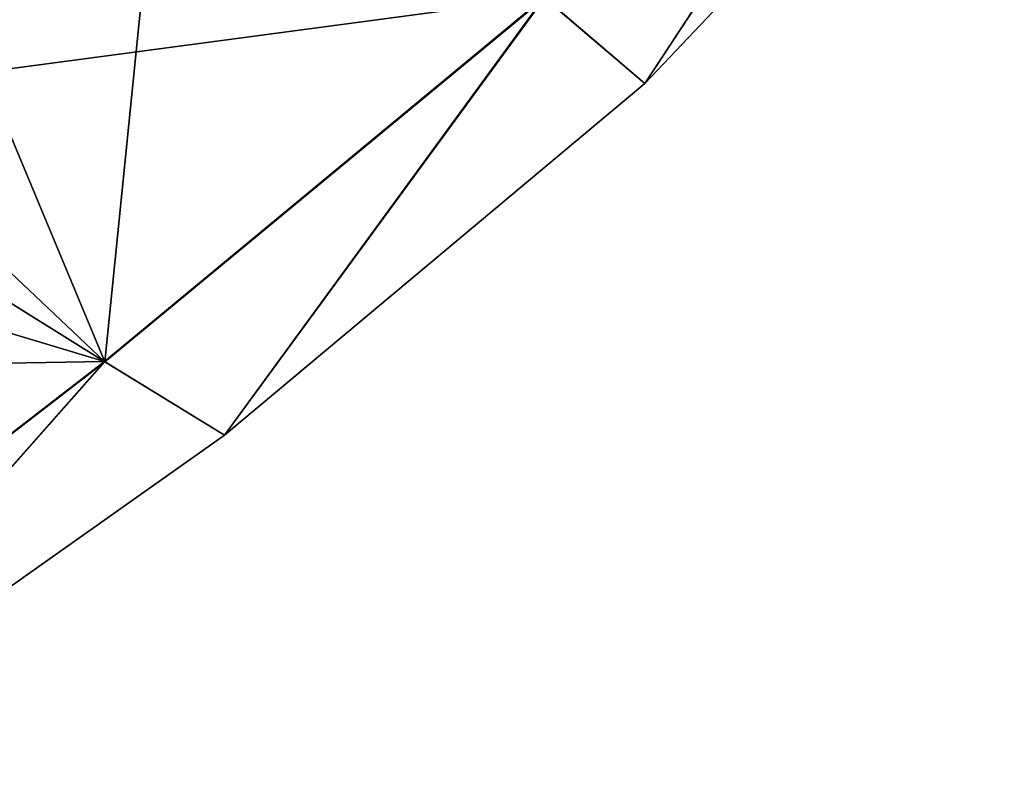
# Model space of a CAD drawing. Units: millimetres. Extents: x -450 to 450, y -60 to 92.
# Drawn here: x 189 to 219, y 26 to 49 of the extents above; entities that cross this region are included whole.
import ezdxf

# ---------------------------------------------------------------- set-up
doc = ezdxf.new("R2010")
doc.units = ezdxf.units.MM
doc.header["$LTSCALE"] = 54.320988
doc.layers.add('271', color=7, linetype='CONTINUOUS')

msp = doc.modelspace()

# ---------------------------------------------------------------- linework, layer by layer
at = {"layer": '271', "linetype": 'Continuous'}
for points in [[(217.292, 61.541, 59.857), (204.891, 49.835, 61.956), (207.902, 47.257, 40.772), (217.292, 61.541, 59.857)], [(204.898, 49.823, 19.581), (217.293, 61.527, 21.676), (207.902, 47.257, 40.772), (204.898, 49.823, 19.581)], [(218.667, 58.595, 40.769), (217.292, 61.541, 59.857), (207.902, 47.257, 40.772), (218.667, 58.595, 40.769)], [(217.293, 61.527, 21.676), (218.667, 58.595, 40.769), (207.902, 47.257, 40.772), (217.293, 61.527, 21.676)], [(187.007, 50.242, 5.564), (193.38, 55.241, 2.407), (191.733, 38.921, 23.08), (187.007, 50.242, 5.564)], [(191.733, 38.921, 23.08), (193.38, 55.241, 2.407), (204.898, 49.823, 19.581), (191.733, 38.921, 23.08)], [(188.431, 51.408, 76.836), (183.25, 46.945, 72.852), (204.891, 49.835, 61.956), (188.431, 51.408, 76.836)], [(181.514, 45.296, 10.517), (187.007, 50.242, 5.564), (191.733, 38.921, 23.08), (181.514, 45.296, 10.517)], [(204.891, 49.835, 61.956), (183.25, 46.945, 72.852), (191.723, 38.932, 58.451), (204.891, 49.835, 61.956)], [(204.891, 49.835, 61.956), (191.723, 38.932, 58.451), (195.317, 36.731, 40.768), (204.891, 49.835, 61.956)], [(207.902, 47.257, 40.772), (204.891, 49.835, 61.956), (195.317, 36.731, 40.768), (207.902, 47.257, 40.772)], [(191.733, 38.921, 23.08), (204.898, 49.823, 19.581), (195.317, 36.731, 40.768), (191.733, 38.921, 23.08)], [(204.898, 49.823, 19.581), (207.902, 47.257, 40.772), (195.317, 36.731, 40.768), (204.898, 49.823, 19.581)], [(183.25, 46.945, 72.852), (179.019, 42.748, 67.617), (191.723, 38.932, 58.451), (183.25, 46.945, 72.852)], [(178.129, 28.429, 29.396), (181.514, 45.296, 10.517), (191.733, 38.921, 23.08), (178.129, 28.429, 29.396)], [(179.019, 42.748, 67.617), (175.299, 38.651, 62.307), (191.723, 38.932, 58.451), (179.019, 42.748, 67.617)], [(191.723, 38.932, 58.451), (175.299, 38.651, 62.307), (178.123, 28.439, 52.123), (191.723, 38.932, 58.451)], [(191.723, 38.932, 58.451), (178.123, 28.439, 52.123), (180.533, 26.277, 40.762), (191.723, 38.932, 58.451)], [(178.129, 28.429, 29.396), (191.733, 38.921, 23.08), (180.533, 26.277, 40.762), (178.129, 28.429, 29.396)], [(195.317, 36.731, 40.768), (191.723, 38.932, 58.451), (180.533, 26.277, 40.762), (195.317, 36.731, 40.768)], [(191.733, 38.921, 23.08), (195.317, 36.731, 40.768), (180.533, 26.277, 40.762), (191.733, 38.921, 23.08)]]:
    msp.add_3dface(points, dxfattribs=at)

doc.saveas('drawing.dxf')
